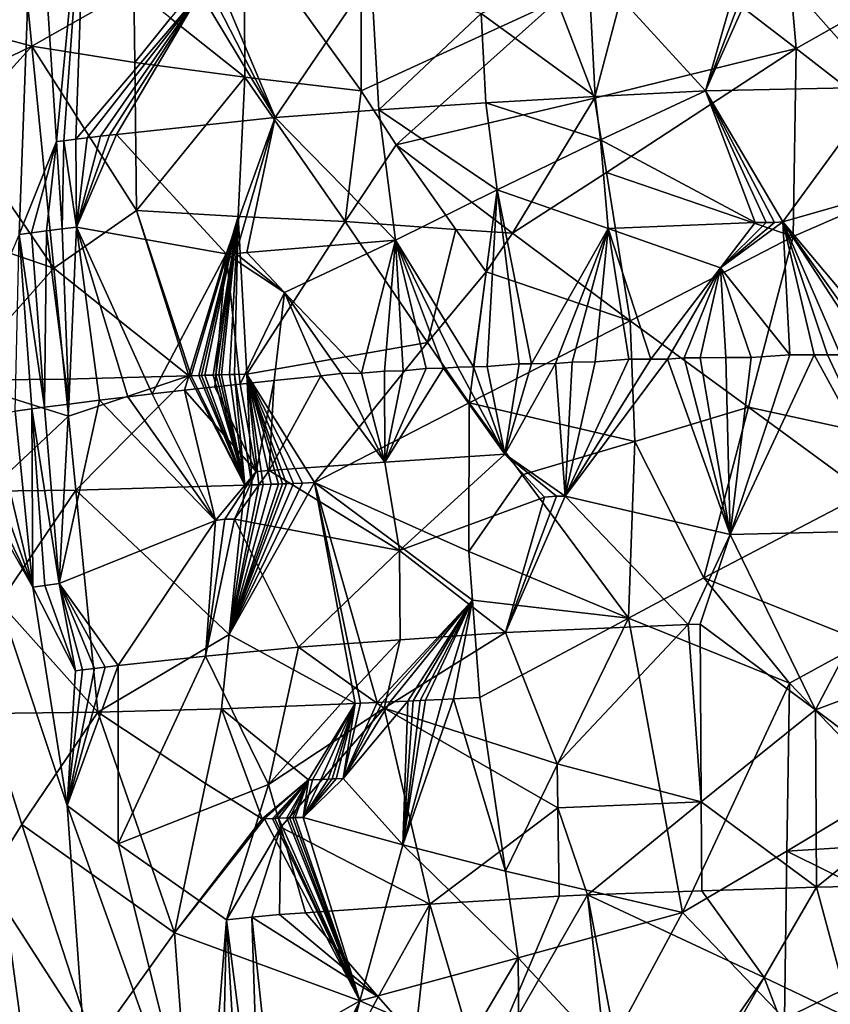
# Model space of a CAD drawing. Extents: x -236 to 236, y -9 to 802.
# Drawn here: x 186 to 199, y 215 to 230 of the extents above; entities that cross this region are included whole.
import ezdxf

# ---------------------------------------------------------------- set-up
doc = ezdxf.new("R2010")
doc.units = 0
doc.header["$MEASUREMENT"] = 0

msp = doc.modelspace()

# ---------------------------------------------------------------- linework, layer by layer
for points in [[(198.788162, 379.767853, -60.033611), (222.981155, -2.386919, -28.892164), (194.729889, 456.229492, -65.386063)], [(214.162643, 149.653946, -40.304539), (194.729889, 456.229492, -65.386063), (222.981155, -2.386919, -28.892164)], [(214.162643, 149.653946, -40.304539), (205.459091, 301.719666, -51.481266), (194.729889, 456.229492, -65.386063)], [(185.357971, 198.727264, -25.05805), (164.838318, 450.304779, -39.31683), (203.073227, -2.660012, -12.013601)], [(184.382462, 223.887405, -25.180689), (203.073227, -2.660012, -12.013601), (164.838318, 450.304779, -39.31683)], [(188.265228, 135.003204, -484.388275), (158.571243, 270.371735, -458.625977), (175.138184, 204.792633, -470.395996)], [(201.526077, 65.238029, -498.27066), (214.979752, -4.5, -512.042908), (158.571243, 270.371735, -458.625977)], [(201.526077, 65.238029, -498.27066), (158.571243, 270.371735, -458.625977), (188.265228, 135.003204, -484.388275)], [(192.831345, 62.467571, -470.615967), (208.103088, -4.5, -485.941589), (151.264893, 259.665588, -424.634949)], [(192.831345, 62.467571, -470.615967), (151.264893, 259.665588, -424.634949), (177.379593, 129.401123, -455.39978)], [(184.661636, 243.003296, -24.566755), (185.901932, 233.614182, -23.659765), (184.382462, 223.887405, -25.180689)], [(185.901932, 233.614182, -23.659765), (185.654312, 226.858139, -23.902273), (184.382462, 223.887405, -25.180689)], [(185.901932, 233.614182, -23.659765), (186.246628, 228.329376, -23.419531), (185.654312, 226.858139, -23.902273)], [(185.901932, 233.614182, -23.659765), (186.724289, 233.333038, -23.085224), (186.246628, 228.329376, -23.419531)], [(185.507095, 233.364243, -50.07066), (184.378128, 230.23645, -48.59935), (185.855789, 229.844498, -49.828892)], [(185.507095, 233.364243, -50.07066), (185.855789, 229.844498, -49.828892), (187.471878, 230.760117, -51.053665)], [(186.724289, 233.333038, -23.085224), (186.359268, 228.343475, -23.335421), (186.246628, 228.329376, -23.419531)], [(186.724289, 233.333038, -23.085224), (186.551819, 228.367355, -23.195087), (186.359268, 228.343475, -23.335421)], [(188.52298, 230.685181, -22.014441), (186.551819, 228.367355, -23.195087), (186.724289, 233.333038, -23.085224)], [(191.069519, 232.664062, -52.844913), (189.218933, 231.700287, -52.06395), (191.06897, 229.133301, -52.464046)], [(194.178543, 230.560242, -53.251232), (191.069519, 232.664062, -52.844913), (191.06897, 229.133301, -52.464046)], [(197.477005, 231.265839, -20.298479), (200.383347, 232.055679, -20.876953), (199.31163, 229.195068, -20.420744)], [(197.787613, 231.799667, -53.32991), (195.480774, 231.715271, -53.436348), (197.965393, 229.803497, -53.156345)], [(197.787613, 231.799667, -53.32991), (197.965393, 229.803497, -53.156345), (200.54509, 231.27623, -52.727352)], [(188.047882, 230.28746, -51.319717), (189.230576, 229.348724, -51.790085), (189.218933, 231.700287, -52.06395)], [(189.218933, 231.700287, -52.06395), (189.230576, 229.348724, -51.790085), (191.06897, 229.133301, -52.464046)], [(195.480774, 231.715271, -53.436348), (194.178543, 230.560242, -53.251232), (194.770889, 229.0168, -53.163425)], [(195.480774, 231.715271, -53.436348), (194.770889, 229.0168, -53.163425), (197.965393, 229.803497, -53.156345)], [(194.778137, 229.045135, -20.172895), (192.970428, 230.358475, -20.481279), (194.666733, 231.16658, -20.285755)], [(194.666733, 231.16658, -20.285755), (197.136093, 231.258072, -20.271603), (196.524734, 229.134354, -20.121264)], [(194.778137, 229.045135, -20.172895), (194.666733, 231.16658, -20.285755), (196.524734, 229.134354, -20.121264)], [(197.477005, 231.265839, -20.298479), (199.31163, 229.195068, -20.420744), (196.524734, 229.134354, -20.121264)], [(197.33548, 231.263351, -20.286505), (197.477005, 231.265839, -20.298479), (196.524734, 229.134354, -20.121264)], [(197.136093, 231.258072, -20.271603), (197.33548, 231.263351, -20.286505), (196.524734, 229.134354, -20.121264)], [(200.54509, 231.27623, -52.727352), (197.965393, 229.803497, -53.156345), (200.401779, 227.911072, -52.549129)], [(191.232086, 230.954483, -20.931421), (189.710693, 228.713562, -21.421982), (188.861481, 230.721558, -21.84763)], [(191.351883, 228.833084, -20.826887), (189.710693, 228.713562, -21.421982), (191.232086, 230.954483, -20.931421)], [(191.351883, 228.833084, -20.826887), (191.232086, 230.954483, -20.931421), (192.970428, 230.358475, -20.481279)], [(187.471878, 230.760117, -51.053665), (185.855789, 229.844498, -49.828892), (187.484848, 229.585495, -50.907562)], [(188.52298, 230.685181, -22.014441), (186.727386, 228.388855, -23.070827), (186.551819, 228.367355, -23.195087)], [(188.52298, 230.685181, -22.014441), (186.938675, 228.414429, -22.925817), (186.727386, 228.388855, -23.070827)], [(188.52298, 230.685181, -22.014441), (187.083801, 228.431793, -22.828999), (186.938675, 228.414429, -22.925817)], [(188.52298, 230.685181, -22.014441), (187.193771, 228.444839, -22.757114), (187.083801, 228.431793, -22.828999)], [(188.52298, 230.685181, -22.014441), (189.710693, 228.713562, -21.421982), (187.193771, 228.444839, -22.757114)], [(188.047882, 230.28746, -51.319717), (187.471878, 230.760117, -51.053665), (187.484848, 229.585495, -50.907562)], [(188.52298, 230.685181, -22.014441), (188.687729, 230.702972, -21.932041), (189.710693, 228.713562, -21.421982)], [(188.687729, 230.702972, -21.932041), (188.861481, 230.721558, -21.84763), (189.710693, 228.713562, -21.421982)], [(194.178543, 230.560242, -53.251232), (191.06897, 229.133301, -52.464046), (191.628159, 228.278122, -52.538185)], [(194.178543, 230.560242, -53.251232), (191.628159, 228.278122, -52.538185), (194.770889, 229.0168, -53.163425)], [(191.351883, 228.833084, -20.826887), (192.970428, 230.358475, -20.481279), (193.047379, 228.944183, -20.408974)], [(194.778137, 229.045135, -20.172895), (193.047379, 228.944183, -20.408974), (192.970428, 230.358475, -20.481279)], [(184.378128, 230.23645, -48.59935), (184.560242, 229.22049, -48.612053), (185.855789, 229.844498, -49.828892)], [(188.047882, 230.28746, -51.319717), (187.484848, 229.585495, -50.907562), (189.230576, 229.348724, -51.790085)], [(184.560242, 229.22049, -48.612053), (184.681992, 228.543243, -48.619984), (185.855789, 229.844498, -49.828892)], [(184.681992, 228.543243, -48.619984), (186.204315, 226.324799, -49.586567), (185.855789, 229.844498, -49.828892)], [(187.512161, 227.23642, -50.614262), (185.855789, 229.844498, -49.828892), (186.204315, 226.324799, -49.586567)], [(187.484848, 229.585495, -50.907562), (185.855789, 229.844498, -49.828892), (187.512161, 227.23642, -50.614262)], [(194.770889, 229.0168, -53.163425), (194.959457, 227.841507, -53.071041), (197.965393, 229.803497, -53.156345)], [(194.959457, 227.841507, -53.071041), (197.918671, 226.825043, -52.933174), (197.965393, 229.803497, -53.156345)], [(200.401779, 227.911072, -52.549129), (197.965393, 229.803497, -53.156345), (197.918671, 226.825043, -52.933174)], [(187.484848, 229.585495, -50.907562), (187.512161, 227.23642, -50.614262), (189.230576, 229.348724, -51.790085)], [(189.122498, 227.14003, -51.475018), (189.230576, 229.348724, -51.790085), (187.512161, 227.23642, -50.614262)], [(189.122498, 227.14003, -51.475018), (190.817993, 227.062515, -52.154541), (189.230576, 229.348724, -51.790085)], [(191.06897, 229.133301, -52.464046), (189.230576, 229.348724, -51.790085), (190.817993, 227.062515, -52.154541)], [(191.06897, 229.133301, -52.464046), (190.817993, 227.062515, -52.154541), (191.628159, 228.278122, -52.538185)], [(194.778137, 229.045135, -20.172895), (196.524734, 229.134354, -20.121264), (194.865906, 228.355301, -20.131857)], [(194.865906, 228.355301, -20.131857), (196.524734, 229.134354, -20.121264), (197.315201, 227.047791, -20.032196)], [(196.524734, 229.134354, -20.121264), (199.31163, 229.195068, -20.420744), (197.754898, 227.056046, -20.064772)], [(196.524734, 229.134354, -20.121264), (197.754898, 227.056046, -20.064772), (197.621933, 227.047134, -20.053284)], [(196.524734, 229.134354, -20.121264), (197.490234, 227.047409, -20.043524), (197.315201, 227.047791, -20.032196)], [(196.524734, 229.134354, -20.121264), (197.621933, 227.047134, -20.053284), (197.490234, 227.047409, -20.043524)], [(197.754898, 227.056046, -20.064772), (199.31163, 229.195068, -20.420744), (200.355347, 227.80278, -20.555538)], [(191.351883, 228.833084, -20.826887), (193.047379, 228.944183, -20.408974), (193.223999, 227.565125, -20.319016)], [(194.770889, 229.0168, -53.163425), (191.628159, 228.278122, -52.538185), (193.468811, 226.877014, -52.805244)], [(194.778137, 229.045135, -20.172895), (194.865906, 228.355301, -20.131857), (193.047379, 228.944183, -20.408974)], [(194.865906, 228.355301, -20.131857), (193.223999, 227.565125, -20.319016), (193.047379, 228.944183, -20.408974)], [(194.770889, 229.0168, -53.163425), (193.468811, 226.877014, -52.805244), (194.959457, 227.841507, -53.071041)], [(191.351883, 228.833084, -20.826887), (191.617172, 226.765366, -20.680023), (189.710693, 228.713562, -21.421982)], [(191.351883, 228.833084, -20.826887), (193.223999, 227.565125, -20.319016), (191.617172, 226.765366, -20.680023)], [(189.710693, 228.713562, -21.421982), (188.932388, 226.551514, -21.740162), (187.193771, 228.444839, -22.757114)], [(189.710693, 228.713562, -21.421982), (189.084839, 226.555344, -21.664646), (188.932388, 226.551514, -21.740162)], [(189.710693, 228.713562, -21.421982), (189.258652, 226.573868, -21.581175), (189.084839, 226.555344, -21.664646)], [(191.617172, 226.765366, -20.680023), (189.258652, 226.573868, -21.581175), (189.710693, 228.713562, -21.421982)], [(184.681992, 228.543243, -48.619984), (184.855804, 226.783035, -48.503502), (186.204315, 226.324799, -49.586567)], [(186.246628, 228.329376, -23.419531), (185.848312, 226.883575, -23.741077), (185.654312, 226.858139, -23.902273)], [(186.246628, 228.329376, -23.419531), (186.083725, 226.913971, -23.552149), (185.848312, 226.883575, -23.741077)], [(186.246628, 228.329376, -23.419531), (186.332123, 226.945511, -23.360376), (186.083725, 226.913971, -23.552149)], [(186.246628, 228.329376, -23.419531), (186.359268, 228.343475, -23.335421), (186.332123, 226.945511, -23.360376)], [(186.359268, 228.343475, -23.335421), (186.562302, 226.974274, -23.189341), (186.332123, 226.945511, -23.360376)], [(186.359268, 228.343475, -23.335421), (186.551819, 228.367355, -23.195087), (186.562302, 226.974274, -23.189341)], [(186.551819, 228.367355, -23.195087), (186.727386, 228.388855, -23.070827), (186.562302, 226.974274, -23.189341)], [(187.083801, 228.431793, -22.828999), (187.193771, 228.444839, -22.757114), (186.562302, 226.974274, -23.189341)], [(188.932388, 226.551514, -21.740162), (186.562302, 226.974274, -23.189341), (187.193771, 228.444839, -22.757114)], [(186.938675, 228.414429, -22.925817), (187.083801, 228.431793, -22.828999), (186.562302, 226.974274, -23.189341)], [(186.727386, 228.388855, -23.070827), (186.938675, 228.414429, -22.925817), (186.562302, 226.974274, -23.189341)], [(194.865906, 228.355301, -20.131857), (194.987076, 226.952148, -20.053246), (193.223999, 227.565125, -20.319016)], [(194.865906, 228.355301, -20.131857), (197.315201, 227.047791, -20.032196), (194.987076, 226.952148, -20.053246)], [(192.573639, 226.934631, -52.636539), (191.628159, 228.278122, -52.538185), (190.817993, 227.062515, -52.154541)], [(193.468811, 226.877014, -52.805244), (191.628159, 228.278122, -52.538185), (192.573639, 226.934631, -52.636539)], [(200.333344, 223.439728, -52.268475), (200.401779, 227.911072, -52.549129), (197.918671, 226.825043, -52.933174)], [(194.959457, 227.841507, -53.071041), (193.468811, 226.877014, -52.805244), (195.336044, 225.490982, -52.884365)], [(194.959457, 227.841507, -53.071041), (195.336044, 225.490982, -52.884365), (197.918671, 226.825043, -52.933174)], [(197.754898, 227.056046, -20.064772), (200.355347, 227.80278, -20.555538), (199.502167, 224.978851, -20.167913)], [(191.617172, 226.765366, -20.680023), (193.223999, 227.565125, -20.319016), (192.84874, 224.760056, -20.286129)], [(193.223999, 227.565125, -20.319016), (193.068329, 224.76297, -20.238037), (192.84874, 224.760056, -20.286129)], [(193.223999, 227.565125, -20.319016), (193.576889, 224.806931, -20.140152), (193.068329, 224.76297, -20.238037)], [(193.223999, 227.565125, -20.319016), (193.770111, 224.809067, -20.106714), (193.576889, 224.806931, -20.140152)], [(194.987076, 226.952148, -20.053246), (193.770111, 224.809067, -20.106714), (193.223999, 227.565125, -20.319016)], [(187.512161, 227.23642, -50.614262), (186.204315, 226.324799, -49.586567), (188.338394, 224.617065, -50.757996)], [(187.512161, 227.23642, -50.614262), (188.338394, 224.617065, -50.757996), (188.376236, 224.618347, -50.779202)], [(189.122498, 227.14003, -51.475018), (187.512161, 227.23642, -50.614262), (188.376236, 224.618347, -50.779202)], [(189.122498, 227.14003, -51.475018), (188.376236, 224.618347, -50.779202), (188.500137, 224.622009, -50.847656)], [(189.122498, 227.14003, -51.475018), (188.500137, 224.622009, -50.847656), (188.539902, 224.623398, -50.869358)], [(189.122498, 227.14003, -51.475018), (188.539902, 224.623398, -50.869358), (188.596359, 224.625381, -50.899921)], [(189.122498, 227.14003, -51.475018), (188.596359, 224.625381, -50.899921), (188.728027, 224.62915, -50.96999)], [(189.122498, 227.14003, -51.475018), (188.728027, 224.62915, -50.96999), (188.766632, 224.630554, -50.990284)], [(189.122498, 227.14003, -51.475018), (188.766632, 224.630554, -50.990284), (188.81839, 224.632446, -51.017288)], [(189.122498, 227.14003, -51.475018), (188.81839, 224.632446, -51.017288), (188.858124, 224.633896, -51.037861)], [(189.122498, 227.14003, -51.475018), (188.858124, 224.633896, -51.037861), (188.982864, 224.637283, -51.101406)], [(189.122498, 227.14003, -51.475018), (188.982864, 224.637283, -51.101406), (189.065872, 224.640427, -51.143055)], [(189.122498, 227.14003, -51.475018), (189.065872, 224.640427, -51.143055), (189.258743, 224.646271, -51.237404)], [(189.122498, 227.14003, -51.475018), (189.258743, 224.646271, -51.237404), (190.817993, 227.062515, -52.154541)], [(185.848312, 226.883575, -23.741077), (186.083725, 226.913971, -23.552149), (186.053436, 224.120041, -23.598412)], [(186.083725, 226.913971, -23.552149), (186.439545, 224.169708, -23.29113), (186.053436, 224.120041, -23.598412)], [(186.083725, 226.913971, -23.552149), (186.332123, 226.945511, -23.360376), (186.439545, 224.169708, -23.29113)], [(186.332123, 226.945511, -23.360376), (186.562302, 226.974274, -23.189341), (186.439545, 224.169708, -23.29113)], [(186.562302, 226.974274, -23.189341), (186.925476, 224.230408, -22.930517), (186.439545, 224.169708, -23.29113)], [(186.562302, 226.974274, -23.189341), (187.757904, 224.330078, -22.374281), (187.375916, 224.284973, -22.620348)], [(186.562302, 226.974274, -23.189341), (187.375916, 224.284973, -22.620348), (186.925476, 224.230408, -22.930517)], [(188.932388, 226.551514, -21.740162), (187.757904, 224.330078, -22.374281), (186.562302, 226.974274, -23.189341)], [(192.123871, 225.145187, -52.342751), (190.817993, 227.062515, -52.154541), (189.258743, 224.646271, -51.237404)], [(192.573639, 226.934631, -52.636539), (190.817993, 227.062515, -52.154541), (192.123871, 225.145187, -52.342751)], [(192.573639, 226.934631, -52.636539), (192.123871, 225.145187, -52.342751), (193.049454, 226.264282, -52.668953)], [(193.468811, 226.877014, -52.805244), (192.573639, 226.934631, -52.636539), (193.049454, 226.264282, -52.668953)], [(194.987076, 226.952148, -20.053246), (194.14888, 224.81308, -20.047987), (193.770111, 224.809067, -20.106714)], [(194.987076, 226.952148, -20.053246), (194.414322, 224.8349, -20.013044), (194.14888, 224.81308, -20.047987)], [(194.987076, 226.952148, -20.053246), (194.778625, 224.838196, -19.971022), (194.414322, 224.8349, -20.013044)], [(194.987076, 226.952148, -20.053246), (195.310104, 224.880127, -19.926214), (194.778625, 224.838196, -19.971022)], [(194.987076, 226.952148, -20.053246), (197.315201, 227.047791, -20.032196), (196.762802, 226.327499, -19.96771)], [(194.987076, 226.952148, -20.053246), (196.762802, 226.327499, -19.96771), (195.659592, 224.882385, -19.904966)], [(194.987076, 226.952148, -20.053246), (195.659592, 224.882385, -19.904966), (195.310104, 224.880127, -19.926214)], [(196.762802, 226.327499, -19.96771), (197.621933, 227.047134, -20.053284), (197.754898, 227.056046, -20.064772)], [(196.762802, 226.327499, -19.96771), (197.754898, 227.056046, -20.064772), (197.865677, 224.950607, -19.945507)], [(197.315201, 227.047791, -20.032196), (197.490234, 227.047409, -20.043524), (196.762802, 226.327499, -19.96771)], [(196.762802, 226.327499, -19.96771), (197.490234, 227.047409, -20.043524), (197.621933, 227.047134, -20.053284)], [(197.754898, 227.056046, -20.064772), (198.664093, 224.951706, -20.032257), (198.459045, 224.951431, -20.006212)], [(197.754898, 227.056046, -20.064772), (199.502167, 224.978851, -20.167913), (199.103653, 224.979156, -20.098732)], [(197.754898, 227.056046, -20.064772), (198.250092, 224.951141, -19.982357), (197.865677, 224.950607, -19.945507)], [(197.754898, 227.056046, -20.064772), (199.103653, 224.979156, -20.098732), (198.664093, 224.951706, -20.032257)], [(197.754898, 227.056046, -20.064772), (198.459045, 224.951431, -20.006212), (198.250092, 224.951141, -19.982357)], [(184.855804, 226.783035, -48.503502), (184.621002, 224.546127, -47.907623), (186.204315, 226.324799, -49.586567)], [(185.654312, 226.858139, -23.902273), (185.852478, 224.093643, -23.766104), (185.589828, 224.058548, -23.993746)], [(185.654312, 226.858139, -23.902273), (185.848312, 226.883575, -23.741077), (186.053436, 224.120041, -23.598412)], [(185.654312, 226.858139, -23.902273), (186.053436, 224.120041, -23.598412), (185.852478, 224.093643, -23.766104)], [(191.617172, 226.765366, -20.680023), (189.856384, 225.936035, -21.297363), (189.258652, 226.573868, -21.581175)], [(191.617172, 226.765366, -20.680023), (191.074905, 224.657776, -20.790653), (189.856384, 225.936035, -21.297363)], [(191.617172, 226.765366, -20.680023), (191.440353, 224.692947, -20.66931), (191.074905, 224.657776, -20.790653)], [(191.617172, 226.765366, -20.680023), (191.737259, 224.698074, -20.576963), (191.440353, 224.692947, -20.66931)], [(191.617172, 226.765366, -20.680023), (192.84874, 224.760056, -20.286129), (192.601898, 224.756653, -20.343941)], [(191.617172, 226.765366, -20.680023), (192.376312, 224.736282, -20.399675), (192.103607, 224.732132, -20.472343)], [(191.617172, 226.765366, -20.680023), (192.601898, 224.756653, -20.343941), (192.376312, 224.736282, -20.399675)], [(191.617172, 226.765366, -20.680023), (192.103607, 224.732132, -20.472343), (191.737259, 224.698074, -20.576963)], [(193.468811, 226.877014, -52.805244), (193.049454, 226.264282, -52.668953), (195.336044, 225.490982, -52.884365)], [(197.209518, 224.118668, -52.773937), (197.918671, 226.825043, -52.933174), (195.336044, 225.490982, -52.884365)], [(197.209518, 224.118668, -52.773937), (200.333344, 223.439728, -52.268475), (197.918671, 226.825043, -52.933174)], [(188.932388, 226.551514, -21.740162), (188.27182, 224.38913, -22.066284), (187.757904, 224.330078, -22.374281)], [(188.932388, 226.551514, -21.740162), (188.750992, 224.442627, -21.801573), (188.27182, 224.38913, -22.066284)], [(188.932388, 226.551514, -21.740162), (189.152878, 224.486374, -21.595394), (188.750992, 224.442627, -21.801573)], [(188.932388, 226.551514, -21.740162), (189.084839, 226.555344, -21.664646), (189.856384, 225.936035, -21.297363)], [(188.932388, 226.551514, -21.740162), (189.856384, 225.936035, -21.297363), (189.152878, 224.486374, -21.595394)], [(189.084839, 226.555344, -21.664646), (189.258652, 226.573868, -21.581175), (189.856384, 225.936035, -21.297363)], [(186.204315, 226.324799, -49.586567), (184.621002, 224.546127, -47.907623), (186.37851, 224.564957, -49.465195)], [(186.204315, 226.324799, -49.586567), (186.37851, 224.564957, -49.465195), (188.338394, 224.617065, -50.757996)], [(196.762802, 226.327499, -19.96771), (195.923004, 224.883972, -19.89386), (195.659592, 224.882385, -19.904966)], [(196.762802, 226.327499, -19.96771), (196.189209, 224.903824, -19.887899), (195.923004, 224.883972, -19.89386)], [(196.762802, 226.327499, -19.96771), (196.442596, 224.905029, -19.885292), (196.189209, 224.903824, -19.887899)], [(196.762802, 226.327499, -19.96771), (196.851913, 224.906876, -19.889303), (196.442596, 224.905029, -19.885292)], [(196.762802, 226.327499, -19.96771), (197.249435, 224.9086, -19.902933), (196.851913, 224.906876, -19.889303)], [(196.762802, 226.327499, -19.96771), (197.865677, 224.950607, -19.945507), (197.249435, 224.9086, -19.902933)], [(193.049454, 226.264282, -52.668953), (192.123871, 225.145187, -52.342751), (192.784042, 224.189301, -52.404579)], [(193.049454, 226.264282, -52.668953), (192.784042, 224.189301, -52.404579), (195.336044, 225.490982, -52.884365)], [(189.856384, 225.936035, -21.297363), (189.690491, 224.543411, -21.341038), (189.152878, 224.486374, -21.595394)], [(189.856384, 225.936035, -21.297363), (190.432022, 224.6194, -21.028425), (189.690491, 224.543411, -21.341038)], [(189.856384, 225.936035, -21.297363), (190.755234, 224.651596, -20.905415), (190.432022, 224.6194, -21.028425)], [(189.856384, 225.936035, -21.297363), (191.074905, 224.657776, -20.790653), (190.755234, 224.651596, -20.905415)], [(195.408234, 223.576004, -52.717674), (195.336044, 225.490982, -52.884365), (192.784042, 224.189301, -52.404579)], [(195.408234, 223.576004, -52.717674), (197.209518, 224.118668, -52.773937), (195.336044, 225.490982, -52.884365)], [(192.123871, 225.145187, -52.342751), (189.258743, 224.646271, -51.237404), (190.331833, 222.924255, -51.505215)], [(192.123871, 225.145187, -52.342751), (190.331833, 222.924255, -51.505215), (192.784042, 224.189301, -52.404579)], [(194.30336, 222.712555, -19.932667), (195.923004, 224.883972, -19.89386), (196.916916, 222.103943, -19.732761)], [(194.30336, 222.712555, -19.932667), (195.659592, 224.882385, -19.904966), (195.923004, 224.883972, -19.89386)], [(194.30336, 222.712555, -19.932667), (195.310104, 224.880127, -19.926214), (195.659592, 224.882385, -19.904966)], [(196.916916, 222.103943, -19.732761), (195.923004, 224.883972, -19.89386), (196.189209, 224.903824, -19.887899)], [(196.916916, 222.103943, -19.732761), (196.189209, 224.903824, -19.887899), (196.442596, 224.905029, -19.885292)], [(196.916916, 222.103943, -19.732761), (196.442596, 224.905029, -19.885292), (196.851913, 224.906876, -19.889303)], [(196.916916, 222.103943, -19.732761), (196.851913, 224.906876, -19.889303), (197.249435, 224.9086, -19.902933)], [(196.916916, 222.103943, -19.732761), (197.865677, 224.950607, -19.945507), (198.250092, 224.951141, -19.982357)], [(199.767059, 222.17366, -20.02582), (196.916916, 222.103943, -19.732761), (198.250092, 224.951141, -19.982357)], [(196.916916, 222.103943, -19.732761), (197.249435, 224.9086, -19.902933), (197.865677, 224.950607, -19.945507)], [(199.767059, 222.17366, -20.02582), (198.250092, 224.951141, -19.982357), (198.459045, 224.951431, -20.006212)], [(199.767059, 222.17366, -20.02582), (198.459045, 224.951431, -20.006212), (198.664093, 224.951706, -20.032257)], [(191.444595, 223.251053, -20.624044), (192.376312, 224.736282, -20.399675), (193.348282, 223.37561, -20.125256)], [(191.444595, 223.251053, -20.624044), (192.103607, 224.732132, -20.472343), (192.376312, 224.736282, -20.399675)], [(191.444595, 223.251053, -20.624044), (191.737259, 224.698074, -20.576963), (192.103607, 224.732132, -20.472343)], [(193.348282, 223.37561, -20.125256), (192.376312, 224.736282, -20.399675), (192.601898, 224.756653, -20.343941)], [(193.348282, 223.37561, -20.125256), (192.601898, 224.756653, -20.343941), (192.84874, 224.760056, -20.286129)], [(193.348282, 223.37561, -20.125256), (192.84874, 224.760056, -20.286129), (193.068329, 224.76297, -20.238037)], [(193.348282, 223.37561, -20.125256), (193.068329, 224.76297, -20.238037), (193.576889, 224.806931, -20.140152)], [(193.348282, 223.37561, -20.125256), (193.770111, 224.809067, -20.106714), (194.14888, 224.81308, -20.047987)], [(193.348282, 223.37561, -20.125256), (194.14888, 224.81308, -20.047987), (194.30336, 222.712555, -19.932667)], [(193.348282, 223.37561, -20.125256), (193.576889, 224.806931, -20.140152), (193.770111, 224.809067, -20.106714)], [(194.30336, 222.712555, -19.932667), (194.14888, 224.81308, -20.047987), (194.414322, 224.8349, -20.013044)], [(194.30336, 222.712555, -19.932667), (194.778625, 224.838196, -19.971022), (195.310104, 224.880127, -19.926214)], [(194.30336, 222.712555, -19.932667), (194.414322, 224.8349, -20.013044), (194.778625, 224.838196, -19.971022)], [(186.37851, 224.564957, -49.465195), (186.436554, 223.978333, -49.424706), (188.338394, 224.617065, -50.757996)], [(186.436554, 223.978333, -49.424706), (186.552658, 222.805115, -49.343685), (188.338394, 224.617065, -50.757996)], [(188.338394, 224.617065, -50.757996), (186.552658, 222.805115, -49.343685), (189.22934, 222.883392, -51.008099)], [(188.376236, 224.618347, -50.779202), (188.338394, 224.617065, -50.757996), (189.22934, 222.883392, -51.008099)], [(188.500137, 224.622009, -50.847656), (188.376236, 224.618347, -50.779202), (189.22934, 222.883392, -51.008099)], [(188.539902, 224.623398, -50.869358), (188.500137, 224.622009, -50.847656), (189.22934, 222.883392, -51.008099)], [(188.596359, 224.625381, -50.899921), (188.539902, 224.623398, -50.869358), (189.22934, 222.883392, -51.008099)], [(188.728027, 224.62915, -50.96999), (188.596359, 224.625381, -50.899921), (189.22934, 222.883392, -51.008099)], [(188.766632, 224.630554, -50.990284), (188.728027, 224.62915, -50.96999), (189.22934, 222.883392, -51.008099)], [(188.81839, 224.632446, -51.017288), (188.766632, 224.630554, -50.990284), (189.22934, 222.883392, -51.008099)], [(188.858124, 224.633896, -51.037861), (188.81839, 224.632446, -51.017288), (189.22934, 222.883392, -51.008099)], [(188.982864, 224.637283, -51.101406), (188.858124, 224.633896, -51.037861), (189.22934, 222.883392, -51.008099)], [(189.065872, 224.640427, -51.143055), (188.982864, 224.637283, -51.101406), (189.22934, 222.883392, -51.008099)], [(189.258743, 224.646271, -51.237404), (189.065872, 224.640427, -51.143055), (189.339813, 222.887253, -51.062366)], [(189.065872, 224.640427, -51.143055), (189.22934, 222.883392, -51.008099), (189.339813, 222.887253, -51.062366)], [(189.258743, 224.646271, -51.237404), (189.763016, 222.902618, -51.260929), (189.824921, 222.905182, -51.28878)], [(189.258743, 224.646271, -51.237404), (189.451828, 222.891266, -51.11636), (189.517654, 222.893875, -51.147629)], [(189.258743, 224.646271, -51.237404), (189.887619, 222.907806, -51.316685), (190.000259, 222.911728, -51.365932)], [(189.258743, 224.646271, -51.237404), (190.000259, 222.911728, -51.365932), (190.142761, 222.917023, -51.42683)], [(189.258743, 224.646271, -51.237404), (189.824921, 222.905182, -51.28878), (189.887619, 222.907806, -51.316685)], [(189.258743, 224.646271, -51.237404), (190.142761, 222.917023, -51.42683), (190.331833, 222.924255, -51.505215)], [(189.258743, 224.646271, -51.237404), (189.339813, 222.887253, -51.062366), (189.451828, 222.891266, -51.11636)], [(189.258743, 224.646271, -51.237404), (189.646317, 222.898453, -51.207653), (189.763016, 222.902618, -51.260929)], [(189.258743, 224.646271, -51.237404), (189.517654, 222.893875, -51.147629), (189.646317, 222.898453, -51.207653)], [(189.615051, 223.116196, -21.347462), (189.690491, 224.543411, -21.341038), (190.432022, 224.6194, -21.028425)], [(191.444595, 223.251053, -20.624044), (189.615051, 223.116196, -21.347462), (190.432022, 224.6194, -21.028425)], [(191.444595, 223.251053, -20.624044), (190.432022, 224.6194, -21.028425), (190.755234, 224.651596, -20.905415)], [(191.444595, 223.251053, -20.624044), (190.755234, 224.651596, -20.905415), (191.074905, 224.657776, -20.790653)], [(191.444595, 223.251053, -20.624044), (191.074905, 224.657776, -20.790653), (191.440353, 224.692947, -20.66931)], [(191.444595, 223.251053, -20.624044), (191.440353, 224.692947, -20.66931), (191.737259, 224.698074, -20.576963)], [(186.37851, 224.564957, -49.465195), (184.621002, 224.546127, -47.907623), (186.436554, 223.978333, -49.424706)], [(186.436554, 223.978333, -49.424706), (184.621002, 224.546127, -47.907623), (185.169128, 222.78717, -48.161709)], [(189.409012, 223.102707, -21.445446), (188.27182, 224.38913, -22.066284), (188.750992, 224.442627, -21.801573)], [(189.409012, 223.102707, -21.445446), (188.750992, 224.442627, -21.801573), (189.152878, 224.486374, -21.595394)], [(189.409012, 223.102707, -21.445446), (189.152878, 224.486374, -21.595394), (189.690491, 224.543411, -21.341038)], [(189.409012, 223.102707, -21.445446), (189.690491, 224.543411, -21.341038), (189.615051, 223.116196, -21.347462)], [(188.761673, 222.326523, -21.767059), (186.925476, 224.230408, -22.930517), (187.375916, 224.284973, -22.620348)], [(188.761673, 222.326523, -21.767059), (187.375916, 224.284973, -22.620348), (187.757904, 224.330078, -22.374281)], [(188.761673, 222.326523, -21.767059), (187.757904, 224.330078, -22.374281), (188.27182, 224.38913, -22.066284)], [(188.761673, 222.326523, -21.767059), (188.27182, 224.38913, -22.066284), (189.409012, 223.102707, -21.445446)], [(186.288635, 221.323166, -23.431423), (185.852478, 224.093643, -23.766104), (186.053436, 224.120041, -23.598412)], [(186.288635, 221.323166, -23.431423), (186.053436, 224.120041, -23.598412), (186.439545, 224.169708, -23.29113)], [(186.288635, 221.323166, -23.431423), (186.439545, 224.169708, -23.29113), (186.925476, 224.230408, -22.930517)], [(188.761673, 222.326523, -21.767059), (186.288635, 221.323166, -23.431423), (186.925476, 224.230408, -22.930517)], [(192.784042, 224.189301, -52.404579), (190.331833, 222.924255, -51.505215), (192.779282, 221.834274, -52.163055)], [(192.784042, 224.189301, -52.404579), (192.779282, 221.834274, -52.163055), (193.621063, 223.04863, -52.457535)], [(195.408234, 223.576004, -52.717674), (192.784042, 224.189301, -52.404579), (193.621063, 223.04863, -52.457535)], [(195.408234, 223.576004, -52.717674), (196.502258, 221.415909, -52.565147), (197.209518, 224.118668, -52.773937)], [(197.209518, 224.118668, -52.773937), (196.502258, 221.415909, -52.565147), (199.068893, 222.758545, -52.474537)], [(197.209518, 224.118668, -52.773937), (199.068893, 222.758545, -52.474537), (200.333344, 223.439728, -52.268475)], [(185.868439, 221.267548, -23.788227), (184.573486, 223.91568, -24.975842), (184.905182, 223.963638, -24.636274)], [(185.868439, 221.267548, -23.788227), (184.905182, 223.963638, -24.636274), (185.212997, 224.006958, -24.338169)], [(186.436554, 223.978333, -49.424706), (185.169128, 222.78717, -48.161709), (186.552658, 222.805115, -49.343685)], [(185.868439, 221.267548, -23.788227), (185.212997, 224.006958, -24.338169), (185.589828, 224.058548, -23.993746)], [(185.868439, 221.267548, -23.788227), (185.589828, 224.058548, -23.993746), (185.852478, 224.093643, -23.766104)], [(186.058228, 221.292877, -23.624027), (185.852478, 224.093643, -23.766104), (186.288635, 221.323166, -23.431423)], [(185.868439, 221.267548, -23.788227), (185.852478, 224.093643, -23.766104), (186.058228, 221.292877, -23.624027)], [(185.868439, 221.267548, -23.788227), (184.382462, 223.887405, -25.180689), (184.573486, 223.91568, -24.975842)], [(186.411758, 217.804672, -23.364716), (187.767929, 198.895111, -22.434956), (184.382462, 223.887405, -25.180689)], [(185.868439, 221.267548, -23.788227), (186.411758, 217.804672, -23.364716), (184.382462, 223.887405, -25.180689)], [(193.812378, 123.355598, -18.190994), (203.073227, -2.660012, -12.013601), (184.382462, 223.887405, -25.180689)], [(187.767929, 198.895111, -22.434956), (193.812378, 123.355598, -18.190994), (184.382462, 223.887405, -25.180689)], [(195.408234, 223.576004, -52.717674), (193.621063, 223.04863, -52.457535), (195.306992, 220.775528, -52.458046)], [(195.408234, 223.576004, -52.717674), (195.306992, 220.775528, -52.458046), (196.502258, 221.415909, -52.565147)], [(191.444595, 223.251053, -20.624044), (193.348282, 223.37561, -20.125256), (191.679108, 221.849655, -20.505095)], [(191.679108, 221.849655, -20.505095), (193.348282, 223.37561, -20.125256), (193.976044, 222.695602, -19.982384)], [(193.348282, 223.37561, -20.125256), (194.164017, 222.711365, -19.953266), (193.976044, 222.695602, -19.982384)], [(193.348282, 223.37561, -20.125256), (194.30336, 222.712555, -19.932667), (194.164017, 222.711365, -19.953266)], [(191.444595, 223.251053, -20.624044), (191.679108, 221.849655, -20.505095), (189.615051, 223.116196, -21.347462)], [(188.761673, 222.326523, -21.767059), (189.409012, 223.102707, -21.445446), (188.913589, 222.343338, -21.685329)], [(189.409012, 223.102707, -21.445446), (189.063614, 222.347214, -21.606455), (188.913589, 222.343338, -21.685329)], [(189.409012, 223.102707, -21.445446), (189.615051, 223.116196, -21.347462), (189.063614, 222.347214, -21.606455)], [(191.679108, 221.849655, -20.505095), (189.063614, 222.347214, -21.606455), (189.615051, 223.116196, -21.347462)], [(193.621063, 223.04863, -52.457535), (192.779282, 221.834274, -52.163055), (195.306992, 220.775528, -52.458046)], [(188.980911, 220.52002, -50.5881), (189.22934, 222.883392, -51.008099), (186.552658, 222.805115, -49.343685)], [(188.980911, 220.52002, -50.5881), (190.97879, 219.424286, -51.356232), (190.331833, 222.924255, -51.505215)], [(188.980911, 220.52002, -50.5881), (190.331833, 222.924255, -51.505215), (190.142761, 222.917023, -51.42683)], [(188.980911, 220.52002, -50.5881), (190.142761, 222.917023, -51.42683), (190.000259, 222.911728, -51.365932)], [(188.980911, 220.52002, -50.5881), (190.000259, 222.911728, -51.365932), (189.887619, 222.907806, -51.316685)], [(188.980911, 220.52002, -50.5881), (189.887619, 222.907806, -51.316685), (189.824921, 222.905182, -51.28878)], [(188.980911, 220.52002, -50.5881), (189.824921, 222.905182, -51.28878), (189.763016, 222.902618, -51.260929)], [(188.980911, 220.52002, -50.5881), (189.763016, 222.902618, -51.260929), (189.646317, 222.898453, -51.207653)], [(188.980911, 220.52002, -50.5881), (189.646317, 222.898453, -51.207653), (189.517654, 222.893875, -51.147629)], [(188.980911, 220.52002, -50.5881), (189.517654, 222.893875, -51.147629), (189.451828, 222.891266, -51.11636)], [(188.980911, 220.52002, -50.5881), (189.451828, 222.891266, -51.11636), (189.339813, 222.887253, -51.062366)], [(188.980911, 220.52002, -50.5881), (189.339813, 222.887253, -51.062366), (189.22934, 222.883392, -51.008099)], [(190.331833, 222.924255, -51.505215), (190.97879, 219.424286, -51.356232), (191.05954, 219.428055, -51.386669)], [(190.331833, 222.924255, -51.505215), (191.05954, 219.428055, -51.386669), (191.324203, 219.439453, -51.482937)], [(192.836166, 221.061737, -52.097237), (190.331833, 222.924255, -51.505215), (191.324203, 219.439453, -51.482937)], [(192.779282, 221.834274, -52.163055), (190.331833, 222.924255, -51.505215), (192.836166, 221.061737, -52.097237)], [(185.169128, 222.78717, -48.161709), (185.342804, 221.026947, -48.045067), (186.552658, 222.805115, -49.343685)], [(185.342804, 221.026947, -48.045067), (186.900833, 219.285461, -49.100246), (186.552658, 222.805115, -49.343685)], [(188.980911, 220.52002, -50.5881), (186.552658, 222.805115, -49.343685), (186.900833, 219.285461, -49.100246)], [(191.679108, 221.849655, -20.505095), (193.976044, 222.695602, -19.982384), (193.358673, 220.546722, -20.011375)], [(194.30336, 222.712555, -19.932667), (196.251694, 220.676666, -19.66189), (193.358673, 220.546722, -20.011375)], [(194.164017, 222.711365, -19.953266), (194.30336, 222.712555, -19.932667), (193.358673, 220.546722, -20.011375)], [(193.976044, 222.695602, -19.982384), (194.164017, 222.711365, -19.953266), (193.358673, 220.546722, -20.011375)], [(194.30336, 222.712555, -19.932667), (196.916916, 222.103943, -19.732761), (196.251694, 220.676666, -19.66189)], [(199.068893, 222.758545, -52.474537), (196.502258, 221.415909, -52.565147), (199.04866, 220.397476, -52.303169)], [(188.761673, 222.326523, -21.767059), (187.219315, 220.027786, -22.723145), (186.288635, 221.323166, -23.431423)], [(188.6064, 220.173416, -21.828709), (187.219315, 220.027786, -22.723145), (188.761673, 222.326523, -21.767059)], [(188.6064, 220.173416, -21.828709), (188.913589, 222.343338, -21.685329), (189.063614, 222.347214, -21.606455)], [(188.6064, 220.173416, -21.828709), (189.063614, 222.347214, -21.606455), (190.077332, 220.315018, -21.079407)], [(188.6064, 220.173416, -21.828709), (188.761673, 222.326523, -21.767059), (188.913589, 222.343338, -21.685329)], [(191.679108, 221.849655, -20.505095), (190.077332, 220.315018, -21.079407), (189.063614, 222.347214, -21.606455)], [(196.916916, 222.103943, -19.732761), (196.44397, 220.678589, -19.656721), (196.251694, 220.676666, -19.66189)], [(196.916916, 222.103943, -19.732761), (198.272202, 219.325363, -19.636276), (196.44397, 220.678589, -19.656721)], [(199.767059, 222.17366, -20.02582), (198.272202, 219.325363, -19.636276), (196.916916, 222.103943, -19.732761)], [(199.767059, 222.17366, -20.02582), (200.898285, 220.313171, -20.146589), (198.272202, 219.325363, -19.636276)], [(191.679108, 221.849655, -20.505095), (191.689468, 220.43486, -20.458504), (190.077332, 220.315018, -21.079407)], [(191.679108, 221.849655, -20.505095), (193.358673, 220.546722, -20.011375), (191.689468, 220.43486, -20.458504)], [(192.779282, 221.834274, -52.163055), (192.836166, 221.061737, -52.097237), (195.306992, 220.775528, -52.458046)], [(185.868439, 221.267548, -23.788227), (186.058228, 221.292877, -23.624027), (186.547485, 219.943054, -23.233431)], [(186.058228, 221.292877, -23.624027), (186.288635, 221.323166, -23.431423), (186.547485, 219.943054, -23.233431)], [(186.288635, 221.323166, -23.431423), (187.219315, 220.027786, -22.723145), (187.014038, 220.002304, -22.873259)], [(186.288635, 221.323166, -23.431423), (186.656723, 219.957092, -23.14665), (186.547485, 219.943054, -23.233431)], [(186.288635, 221.323166, -23.431423), (187.014038, 220.002304, -22.873259), (186.843567, 219.980865, -23.00173)], [(186.288635, 221.323166, -23.431423), (186.843567, 219.980865, -23.00173), (186.656723, 219.957092, -23.14665)], [(196.502258, 221.415909, -52.565147), (195.306992, 220.775528, -52.458046), (197.859467, 219.744507, -52.382378)], [(199.04866, 220.397476, -52.303169), (196.502258, 221.415909, -52.565147), (197.859467, 219.744507, -52.382378)], [(185.868439, 221.267548, -23.788227), (186.547485, 219.943054, -23.233431), (186.411758, 217.804672, -23.364716)], [(185.342804, 221.026947, -48.045067), (185.141342, 219.265137, -47.562), (186.900833, 219.285461, -49.100246)], [(192.836166, 221.061737, -52.097237), (191.324203, 219.439453, -51.482937), (191.409225, 219.443573, -51.512821)], [(192.836166, 221.061737, -52.097237), (191.409225, 219.443573, -51.512821), (191.529968, 219.449478, -51.554363)], [(192.836166, 221.061737, -52.097237), (191.529968, 219.449478, -51.554363), (191.811829, 219.461685, -51.647068)], [(192.836166, 221.061737, -52.097237), (191.811829, 219.461685, -51.647068), (191.894531, 219.465897, -51.673267)], [(192.836166, 221.061737, -52.097237), (191.894531, 219.465897, -51.673267), (192.005447, 219.471588, -51.707645)], [(192.836166, 221.061737, -52.097237), (192.005447, 219.471588, -51.707645), (192.090622, 219.475998, -51.733467)], [(192.836166, 221.061737, -52.097237), (192.090622, 219.475998, -51.733467), (192.358093, 219.487534, -51.811016)], [(192.836166, 221.061737, -52.097237), (192.358093, 219.487534, -51.811016), (192.536133, 219.497101, -51.860104)], [(192.836166, 221.061737, -52.097237), (192.536133, 219.497101, -51.860104), (192.949966, 219.516663, -51.965603)], [(192.836166, 221.061737, -52.097237), (192.949966, 219.516663, -51.965603), (195.306992, 220.775528, -52.458046)], [(193.356186, 216.767715, -51.778248), (195.306992, 220.775528, -52.458046), (192.949966, 219.516663, -51.965603)], [(193.356186, 216.767715, -51.778248), (196.162476, 216.112274, -52.095257), (195.306992, 220.775528, -52.458046)], [(193.358673, 220.546722, -20.011375), (196.251694, 220.676666, -19.66189), (194.174759, 218.468582, -19.769369)], [(194.174759, 218.468582, -19.769369), (196.251694, 220.676666, -19.66189), (196.459854, 217.86441, -19.507229)], [(197.859467, 219.744507, -52.382378), (195.306992, 220.775528, -52.458046), (196.162476, 216.112274, -52.095257)], [(196.459854, 217.86441, -19.507229), (196.251694, 220.676666, -19.66189), (196.44397, 220.678589, -19.656721)], [(196.459854, 217.86441, -19.507229), (196.44397, 220.678589, -19.656721), (198.272202, 219.325363, -19.636276)], [(188.980911, 220.52002, -50.5881), (186.900833, 219.285461, -49.100246), (188.859924, 219.338867, -50.373623)], [(188.980911, 220.52002, -50.5881), (188.859924, 219.338867, -50.373623), (190.97879, 219.424286, -51.356232)], [(191.433701, 219.349899, -20.513556), (193.358673, 220.546722, -20.011375), (194.174759, 218.468582, -19.769369)], [(191.689468, 220.43486, -20.458504), (193.358673, 220.546722, -20.011375), (191.433701, 219.349899, -20.513556)], [(190.977142, 219.672119, -20.690165), (190.077332, 220.315018, -21.079407), (191.689468, 220.43486, -20.458504)], [(190.977142, 219.672119, -20.690165), (191.689468, 220.43486, -20.458504), (191.433701, 219.349899, -20.513556)], [(199.04866, 220.397476, -52.303169), (197.859467, 219.744507, -52.382378), (199.466476, 218.068985, -52.066574)], [(188.6064, 220.173416, -21.828709), (190.077332, 220.315018, -21.079407), (189.600983, 218.14238, -21.265238)], [(190.977142, 219.672119, -20.690165), (189.600983, 218.14238, -21.265238), (190.077332, 220.315018, -21.079407)], [(200.898285, 220.313171, -20.146589), (200.080765, 217.958084, -19.796427), (198.272202, 219.325363, -19.636276)], [(188.6064, 220.173416, -21.828709), (187.220932, 217.201859, -22.727749), (187.219315, 220.027786, -22.723145)], [(188.6064, 220.173416, -21.828709), (189.600983, 218.14238, -21.265238), (187.220932, 217.201859, -22.727749)], [(187.219315, 220.027786, -22.723145), (187.220932, 217.201859, -22.727749), (186.411758, 217.804672, -23.364716)], [(187.014038, 220.002304, -22.873259), (187.219315, 220.027786, -22.723145), (186.411758, 217.804672, -23.364716)], [(186.843567, 219.980865, -23.00173), (187.014038, 220.002304, -22.873259), (186.411758, 217.804672, -23.364716)], [(186.656723, 219.957092, -23.14665), (186.843567, 219.980865, -23.00173), (186.411758, 217.804672, -23.364716)], [(186.547485, 219.943054, -23.233431), (186.656723, 219.957092, -23.14665), (186.411758, 217.804672, -23.364716)], [(197.818161, 217.084564, -52.171425), (197.859467, 219.744507, -52.382378), (196.162476, 216.112274, -52.095257)], [(197.818161, 217.084564, -52.171425), (199.466476, 218.068985, -52.066574), (197.859467, 219.744507, -52.382378)], [(190.977142, 219.672119, -20.690165), (191.433701, 219.349899, -20.513556), (189.600983, 218.14238, -21.265238)], [(190.234543, 218.213058, -50.913219), (190.97879, 219.424286, -51.356232), (188.859924, 219.338867, -50.373623)], [(190.300903, 218.215851, -50.942539), (190.97879, 219.424286, -51.356232), (190.234543, 218.213058, -50.913219)], [(190.430603, 218.220764, -50.99876), (190.97879, 219.424286, -51.356232), (190.300903, 218.215851, -50.942539)], [(190.548203, 218.225235, -51.048592), (190.97879, 219.424286, -51.356232), (190.430603, 218.220764, -50.99876)], [(190.610565, 218.227966, -51.074619), (190.97879, 219.424286, -51.356232), (190.548203, 218.225235, -51.048592)], [(190.673737, 218.230759, -51.100677), (190.97879, 219.424286, -51.356232), (190.610565, 218.227966, -51.074619)], [(190.787201, 218.23497, -51.146614), (190.97879, 219.424286, -51.356232), (190.673737, 218.230759, -51.100677)], [(190.787201, 218.23497, -51.146614), (191.811829, 219.461685, -51.647068), (191.529968, 219.449478, -51.554363)], [(191.72966, 217.185989, -51.371738), (191.811829, 219.461685, -51.647068), (190.787201, 218.23497, -51.146614)], [(190.787201, 218.23497, -51.146614), (191.529968, 219.449478, -51.554363), (191.409225, 219.443573, -51.512821)], [(190.787201, 218.23497, -51.146614), (191.409225, 219.443573, -51.512821), (191.324203, 219.439453, -51.482937)], [(190.787201, 218.23497, -51.146614), (191.324203, 219.439453, -51.482937), (191.05954, 219.428055, -51.386669)], [(190.787201, 218.23497, -51.146614), (191.05954, 219.428055, -51.386669), (190.97879, 219.424286, -51.356232)], [(191.72966, 217.185989, -51.371738), (192.536133, 219.497101, -51.860104), (192.358093, 219.487534, -51.811016)], [(191.72966, 217.185989, -51.371738), (193.356186, 216.767715, -51.778248), (192.536133, 219.497101, -51.860104)], [(191.72966, 217.185989, -51.371738), (192.358093, 219.487534, -51.811016), (192.090622, 219.475998, -51.733467)], [(191.72966, 217.185989, -51.371738), (192.090622, 219.475998, -51.733467), (192.005447, 219.471588, -51.707645)], [(191.72966, 217.185989, -51.371738), (192.005447, 219.471588, -51.707645), (191.894531, 219.465897, -51.673267)], [(191.72966, 217.185989, -51.371738), (191.894531, 219.465897, -51.673267), (191.811829, 219.461685, -51.647068)], [(193.356186, 216.767715, -51.778248), (192.949966, 219.516663, -51.965603), (192.536133, 219.497101, -51.860104)], [(185.141342, 219.265137, -47.562), (185.139801, 216.62439, -47.120686), (185.693787, 217.506607, -47.814854)], [(185.141342, 219.265137, -47.562), (185.693787, 217.506607, -47.814854), (186.900833, 219.285461, -49.100246)], [(185.693787, 217.506607, -47.814854), (188.113144, 215.786362, -49.461292), (186.900833, 219.285461, -49.100246)], [(188.859924, 219.338867, -50.373623), (186.900833, 219.285461, -49.100246), (188.605255, 218.153732, -50.077503)], [(188.605255, 218.153732, -50.077503), (186.900833, 219.285461, -49.100246), (188.113144, 215.786362, -49.461292)], [(188.859924, 219.338867, -50.373623), (188.605255, 218.153732, -50.077503), (189.500519, 217.596161, -50.492443)], [(190.234543, 218.213058, -50.913219), (188.859924, 219.338867, -50.373623), (189.500519, 217.596161, -50.492443)], [(191.433701, 219.349899, -20.513556), (189.796524, 217.463638, -21.156635), (189.600983, 218.14238, -21.265238)], [(191.433701, 219.349899, -20.513556), (192.158539, 216.243835, -20.178629), (189.796524, 217.463638, -21.156635)], [(191.433701, 219.349899, -20.513556), (194.174759, 218.468582, -19.769369), (194.186844, 217.76889, -19.73782)], [(191.433701, 219.349899, -20.513556), (194.186844, 217.76889, -19.73782), (192.158539, 216.243835, -20.178629)], [(196.459854, 217.86441, -19.507229), (198.272202, 219.325363, -19.636276), (198.284424, 216.512329, -19.466665)], [(200.080765, 217.958084, -19.796427), (198.284424, 216.512329, -19.466665), (198.272202, 219.325363, -19.636276)], [(194.174759, 218.468582, -19.769369), (196.459854, 217.86441, -19.507229), (194.186844, 217.76889, -19.73782)], [(190.234543, 218.213058, -50.913219), (189.500519, 217.596161, -50.492443), (189.53894, 217.597595, -50.511944)], [(190.234543, 218.213058, -50.913219), (189.53894, 217.597595, -50.511944), (189.664749, 217.601791, -50.574825)], [(190.234543, 218.213058, -50.913219), (189.664749, 217.601791, -50.574825), (189.705109, 217.603348, -50.594742)], [(190.234543, 218.213058, -50.913219), (189.705109, 217.603348, -50.594742), (189.76239, 217.60556, -50.622768)], [(190.234543, 218.213058, -50.913219), (189.76239, 217.60556, -50.622768), (189.89595, 217.609879, -50.686939)], [(190.234543, 218.213058, -50.913219), (189.89595, 217.609879, -50.686939), (189.935104, 217.61145, -50.705505)], [(190.234543, 218.213058, -50.913219), (189.935104, 217.61145, -50.705505), (189.987595, 217.613556, -50.73019)], [(190.234543, 218.213058, -50.913219), (189.987595, 217.613556, -50.73019), (190.027878, 217.615173, -50.748989)], [(190.234543, 218.213058, -50.913219), (190.027878, 217.615173, -50.748989), (190.154312, 217.619064, -50.806961)], [(190.787201, 218.23497, -51.146614), (190.673737, 218.230759, -51.100677), (190.154312, 217.619064, -50.806961)], [(191.72966, 217.185989, -51.371738), (190.787201, 218.23497, -51.146614), (190.154312, 217.619064, -50.806961)], [(190.673737, 218.230759, -51.100677), (190.610565, 218.227966, -51.074619), (190.154312, 217.619064, -50.806961)], [(190.610565, 218.227966, -51.074619), (190.548203, 218.225235, -51.048592), (190.154312, 217.619064, -50.806961)], [(190.548203, 218.225235, -51.048592), (190.430603, 218.220764, -50.99876), (190.154312, 217.619064, -50.806961)], [(190.430603, 218.220764, -50.99876), (190.300903, 218.215851, -50.942539), (190.154312, 217.619064, -50.806961)], [(190.300903, 218.215851, -50.942539), (190.234543, 218.213058, -50.913219), (190.154312, 217.619064, -50.806961)], [(189.600983, 218.14238, -21.265238), (188.93576, 215.993439, -21.594528), (187.220932, 217.201859, -22.727749)], [(189.500519, 217.596161, -50.492443), (188.605255, 218.153732, -50.077503), (188.113144, 215.786362, -49.461292)], [(189.600983, 218.14238, -21.265238), (189.796524, 217.463638, -21.156635), (188.93576, 215.993439, -21.594528)], [(197.818161, 217.084564, -52.171425), (200.260788, 217.234055, -51.858532), (199.466476, 218.068985, -52.066574)], [(194.186844, 217.76889, -19.73782), (196.459854, 217.86441, -19.507229), (194.659775, 216.388718, -19.601559)], [(196.459854, 217.86441, -19.507229), (196.46817, 216.457275, -19.433298), (194.659775, 216.388718, -19.601559)], [(196.459854, 217.86441, -19.507229), (198.284424, 216.512329, -19.466665), (196.46817, 216.457275, -19.433298)], [(200.080765, 217.958084, -19.796427), (200.086044, 216.552231, -19.701151), (198.284424, 216.512329, -19.466665)], [(186.411758, 217.804672, -23.364716), (188.595184, 211.717834, -21.768415), (187.767929, 198.895111, -22.434956)], [(186.411758, 217.804672, -23.364716), (187.220932, 217.201859, -22.727749), (188.595184, 211.717834, -21.768415)], [(194.186844, 217.76889, -19.73782), (194.211197, 216.369492, -19.675001), (192.158539, 216.243835, -20.178629)], [(194.186844, 217.76889, -19.73782), (194.659775, 216.388718, -19.601559), (194.211197, 216.369492, -19.675001)], [(189.53894, 217.597595, -50.511944), (189.500519, 217.596161, -50.492443), (188.113144, 215.786362, -49.461292)], [(189.53894, 217.597595, -50.511944), (188.113144, 215.786362, -49.461292), (191.051208, 214.71109, -50.845928)], [(189.664749, 217.601791, -50.574825), (189.53894, 217.597595, -50.511944), (191.051208, 214.71109, -50.845928)], [(189.705109, 217.603348, -50.594742), (189.664749, 217.601791, -50.574825), (191.051208, 214.71109, -50.845928)], [(189.76239, 217.60556, -50.622768), (189.705109, 217.603348, -50.594742), (191.051208, 214.71109, -50.845928)], [(189.89595, 217.609879, -50.686939), (189.76239, 217.60556, -50.622768), (191.051208, 214.71109, -50.845928)], [(189.935104, 217.61145, -50.705505), (189.89595, 217.609879, -50.686939), (191.051208, 214.71109, -50.845928)], [(189.987595, 217.613556, -50.73019), (189.935104, 217.61145, -50.705505), (191.051208, 214.71109, -50.845928)], [(190.027878, 217.615173, -50.748989), (189.987595, 217.613556, -50.73019), (191.051208, 214.71109, -50.845928)], [(190.154312, 217.619064, -50.806961), (190.027878, 217.615173, -50.748989), (191.051208, 214.71109, -50.845928)], [(191.72966, 217.185989, -51.371738), (190.154312, 217.619064, -50.806961), (191.051208, 214.71109, -50.845928)], [(185.693787, 217.506607, -47.814854), (185.139801, 216.62439, -47.120686), (186.834076, 213.995407, -48.273922)], [(185.693787, 217.506607, -47.814854), (186.834076, 213.995407, -48.273922), (188.113144, 215.786362, -49.461292)], [(189.796524, 217.463638, -21.156635), (189.340164, 216.038696, -21.369389), (188.93576, 215.993439, -21.594528)], [(189.796524, 217.463638, -21.156635), (189.777603, 216.078125, -21.142378), (189.340164, 216.038696, -21.369389)], [(189.796524, 217.463638, -21.156635), (190.189056, 216.105988, -20.943766), (189.777603, 216.078125, -21.142378)], [(189.796524, 217.463638, -21.156635), (192.158539, 216.243835, -20.178629), (190.189056, 216.105988, -20.943766)], [(197.818161, 217.084564, -52.171425), (200.476196, 215.764404, -51.710121), (200.260788, 217.234055, -51.858532)], [(187.220932, 217.201859, -22.727749), (188.93576, 215.993439, -21.594528), (188.595184, 211.717834, -21.768415)], [(191.72966, 217.185989, -51.371738), (191.051208, 214.71109, -50.845928), (193.559113, 215.393295, -51.683586)], [(191.72966, 217.185989, -51.371738), (193.559113, 215.393295, -51.683586), (193.356186, 216.767715, -51.778248)], [(197.818161, 217.084564, -52.171425), (196.162476, 216.112274, -52.095257), (197.777786, 214.424927, -51.957119)], [(197.818161, 217.084564, -52.171425), (197.777786, 214.424927, -51.957119), (200.476196, 215.764404, -51.710121)], [(193.356186, 216.767715, -51.778248), (193.559113, 215.393295, -51.683586), (196.162476, 216.112274, -52.095257)], [(185.139801, 216.62439, -47.120686), (184.984955, 213.175171, -46.358807), (186.834076, 213.995407, -48.273922)], [(196.46817, 216.457275, -19.433298), (197.45459, 215.081894, -19.347149), (194.659775, 216.388718, -19.601559)], [(196.46817, 216.457275, -19.433298), (198.284424, 216.512329, -19.466665), (197.45459, 215.081894, -19.347149)], [(198.284424, 216.512329, -19.466665), (198.851456, 214.416779, -19.386938), (197.45459, 215.081894, -19.347149)], [(200.086044, 216.552231, -19.701151), (198.851456, 214.416779, -19.386938), (198.284424, 216.512329, -19.466665)], [(192.158539, 216.243835, -20.178629), (194.211197, 216.369492, -19.675001), (192.979156, 213.469315, -19.844662)], [(192.979156, 213.469315, -19.844662), (194.211197, 216.369492, -19.675001), (194.659775, 216.388718, -19.601559)], [(192.979156, 213.469315, -19.844662), (194.659775, 216.388718, -19.601559), (195.128204, 212.183624, -19.347399)], [(197.45459, 215.081894, -19.347149), (195.45343, 212.19989, -19.305395), (194.659775, 216.388718, -19.601559)], [(194.659775, 216.388718, -19.601559), (195.45343, 212.19989, -19.305395), (195.128204, 212.183624, -19.347399)], [(192.158539, 216.243835, -20.178629), (191.341309, 214.774124, -20.423527), (190.189056, 216.105988, -20.943766)], [(192.158539, 216.243835, -20.178629), (191.927353, 214.106979, -20.191216), (191.341309, 214.774124, -20.423527)], [(192.158539, 216.243835, -20.178629), (192.979156, 213.469315, -19.844662), (191.927353, 214.106979, -20.191216)], [(188.93576, 215.993439, -21.594528), (188.843796, 211.746948, -21.61167), (188.595184, 211.717834, -21.768415)], [(188.93576, 215.993439, -21.594528), (189.184631, 211.786148, -21.40687), (188.843796, 211.746948, -21.61167)], [(188.93576, 215.993439, -21.594528), (189.340164, 216.038696, -21.369389), (189.478836, 211.806778, -21.238985)], [(188.93576, 215.993439, -21.594528), (189.478836, 211.806778, -21.238985), (189.184631, 211.786148, -21.40687)], [(191.341309, 214.774124, -20.423527), (189.340164, 216.038696, -21.369389), (189.777603, 216.078125, -21.142378)], [(191.341309, 214.774124, -20.423527), (189.781052, 211.828812, -21.074869), (189.340164, 216.038696, -21.369389)], [(189.340164, 216.038696, -21.369389), (189.781052, 211.828812, -21.074869), (189.478836, 211.806778, -21.238985)], [(191.341309, 214.774124, -20.423527), (189.777603, 216.078125, -21.142378), (190.189056, 216.105988, -20.943766)], [(193.559113, 215.393295, -51.683586), (194.962967, 213.882339, -51.781334), (196.162476, 216.112274, -52.095257)], [(194.962967, 213.882339, -51.781334), (197.777786, 214.424927, -51.957119), (196.162476, 216.112274, -52.095257)], [(188.306595, 213.144196, -49.229519), (188.113144, 215.786362, -49.461292), (186.834076, 213.995407, -48.273922)], [(188.306595, 213.144196, -49.229519), (191.051208, 214.71109, -50.845928), (188.113144, 215.786362, -49.461292)], [(200.476196, 215.764404, -51.710121), (197.777786, 214.424927, -51.957119), (200.905609, 212.82515, -51.411129)], [(193.559113, 215.393295, -51.683586), (191.051208, 214.71109, -50.845928), (192.722122, 213.98349, -51.329849)], [(193.559113, 215.393295, -51.683586), (192.722122, 213.98349, -51.329849), (193.575745, 213.625488, -51.507988)], [(193.559113, 215.393295, -51.683586), (193.575745, 213.625488, -51.507988), (194.962967, 213.882339, -51.781334)], [(197.45459, 215.081894, -19.347149), (195.802704, 212.21048, -19.267384), (195.45343, 212.19989, -19.305395)], [(197.45459, 215.081894, -19.347149), (198.517349, 212.299561, -19.230024), (195.802704, 212.21048, -19.267384)], [(197.45459, 215.081894, -19.347149), (198.851456, 214.416779, -19.386938), (198.517349, 212.299561, -19.230024)], [(191.341309, 214.774124, -20.423527), (191.927353, 214.106979, -20.191216), (189.781052, 211.828812, -21.074869)], [(188.306595, 213.144196, -49.229519), (189.87738, 212.311035, -50.029305), (191.051208, 214.71109, -50.845928)], [(191.051208, 214.71109, -50.845928), (189.87738, 212.311035, -50.029305), (189.937256, 212.313278, -50.059872)], [(191.051208, 214.71109, -50.845928), (189.937256, 212.313278, -50.059872), (189.99794, 212.315567, -50.090527)], [(191.051208, 214.71109, -50.845928), (189.99794, 212.315567, -50.090527), (190.106995, 212.318878, -50.144722)], [(191.051208, 214.71109, -50.845928), (190.106995, 212.318878, -50.144722), (190.24501, 212.323395, -50.211895)], [(191.051208, 214.71109, -50.845928), (190.24501, 212.323395, -50.211895), (190.428268, 212.32962, -50.298634)], [(192.722122, 213.98349, -51.329849), (191.051208, 214.71109, -50.845928), (190.428268, 212.32962, -50.298634)]]:
    msp.add_3dface(points)

doc.saveas('drawing.dxf')
